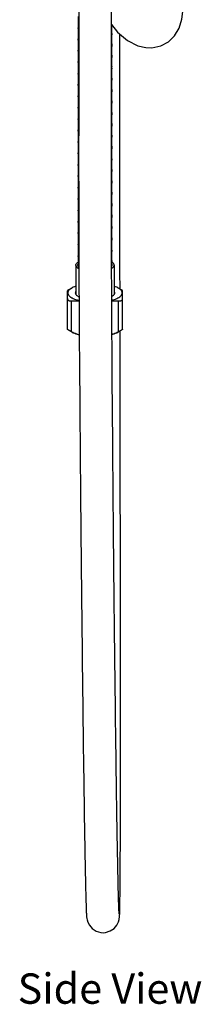
# Model space of a CAD drawing. Units: millimetres. Extents: x 0 to 347, y 0 to 440.
# Drawn here: x 73 to 88, y 162 to 243 of the extents above; entities that cross this region are included whole.
import ezdxf

# ---------------------------------------------------------------- set-up
doc = ezdxf.new("R2010")
doc.units = ezdxf.units.MM
doc.header["$LTSCALE"] = 28.681481
doc.layers.get('0').update_dxf_attribs({"linetype": 'CONTINUOUS'})
doc.layers.add('02___PRT_ALL_AXES', color=7, linetype='CONTINUOUS')
doc.styles.get("Standard").update_dxf_attribs({"font": 'txt', "width": 0.8})

msp = doc.modelspace()

# ---------------------------------------------------------------- linework, layer by layer
at = {"color": 7, "linetype": 'Continuous'}
for p, q in [((77.9764, 244.3726), (77.9768, 236.6186)), ((80.6764, 242.7454), (80.6764, 243.6851)), ((77.9266, 243.1964), (77.9266, 242.2755)), ((80.6764, 240.8427), (80.6764, 242.7454)), ((77.9266, 242.2568), (77.9266, 241.3359)), ((80.7266, 241.8057), (80.7266, 242.483)), ((77.9266, 241.3171), (77.9266, 240.3962)), ((80.7266, 240.866), (80.7266, 241.7869)), ((77.9266, 240.3774), (77.9266, 239.4565)), ((80.6766, 238.8847), (80.6764, 240.8427)), ((80.7266, 239.9263), (80.7266, 240.8472)), ((77.9266, 239.4377), (77.9266, 238.5168)), ((80.7266, 238.9866), (80.7266, 239.9075)), ((80.6768, 237.1914), (80.6766, 238.8847)), ((80.7266, 238.0469), (80.7266, 238.9678)), ((77.9266, 238.498), (77.9266, 237.5771)), ((80.7266, 237.1072), (80.7266, 238.0281)), ((77.9266, 237.5583), (77.9266, 236.6374)), ((80.6768, 235.7129), (80.6768, 237.1914)), ((80.7266, 236.1675), (80.7266, 237.0884)), ((77.9266, 236.6186), (77.9266, 235.6977)), ((77.9768, 236.6186), (77.9767, 235.3181)), ((80.7266, 235.2279), (80.7266, 236.1488)), ((77.9266, 235.6789), (77.9266, 234.758)), ((77.9767, 235.3181), (77.9759, 233.7995)), ((80.6762, 234.2694), (80.6768, 235.7129)), ((77.9266, 234.7392), (77.9266, 233.8183)), ((80.7266, 234.2882), (80.7266, 235.2091)), ((77.9266, 233.7995), (77.9266, 232.8786)), ((77.9759, 233.7995), (77.9753, 232.8598)), ((80.6756, 233.3297), (80.6762, 234.2694)), ((80.7266, 233.3485), (80.7266, 234.2694)), ((80.6751, 232.39), (80.6756, 233.3297)), ((80.7266, 232.4088), (80.7266, 233.3297)), ((77.9266, 232.8598), (77.9266, 231.9389)), ((77.9753, 232.8598), (77.9747, 231.5921)), ((80.7266, 231.4691), (80.7266, 232.39)), ((77.9266, 231.9201), (77.9266, 230.9992)), ((77.9747, 231.5921), (77.9747, 230.3224)), ((80.7266, 230.5294), (80.7266, 231.4503)), ((77.9266, 230.9804), (77.9266, 230.0595)), ((80.6756, 229.0254), (80.6747, 230.5106)), ((80.7266, 229.5897), (80.7266, 230.5106)), ((77.9266, 230.0408), (77.9266, 229.1199)), ((77.9747, 230.3224), (77.9757, 228.9818)), ((77.9266, 229.1011), (77.9266, 228.1802)), ((77.9757, 228.9818), (77.9781, 227.537)), ((80.6781, 227.504), (80.6756, 229.0254)), ((80.7266, 228.65), (80.7266, 229.5709)), ((77.9266, 228.1614), (77.9266, 227.2405)), ((80.7266, 227.7103), (80.7266, 228.6312)), ((77.9266, 227.2217), (77.9266, 226.3008)), ((77.9781, 227.537), (77.9822, 225.984)), ((80.6826, 225.8633), (80.6781, 227.504)), ((80.7266, 226.7706), (80.7266, 227.6915)), ((80.7266, 225.8309), (80.7266, 226.7518)), ((77.9266, 226.282), (77.9266, 225.3611)), ((77.9822, 225.984), (77.9877, 224.4028)), ((80.6887, 224.1478), (80.6826, 225.8633)), ((80.7266, 224.8912), (80.7266, 225.8121)), ((77.9266, 225.3423), (77.9266, 224.4214)), ((80.7266, 223.9515), (80.7266, 224.8724)), ((77.9266, 224.4026), (77.9266, 223.4817)), ((77.9877, 224.4028), (77.9949, 222.7031)), ((80.6963, 222.3979), (80.6887, 224.1478)), ((77.9266, 223.4629), (77.9266, 222.6316)), ((80.7266, 223.0119), (80.7266, 223.9327)), ((77.7466, 222.7111), (77.7466, 220.2884)), ((80.705, 220.6531), (80.6963, 222.3979)), ((80.7266, 222.6316), (80.7266, 222.9931)), ((80.9066, 222.7111), (80.9066, 220.2884)), ((80.7145, 218.95), (80.705, 220.6531)), ((81.6066, 217.4237), (81.6066, 219.954)), ((81.3969, 216.4414), (81.3957, 217.2851)), ((81.4311, 187.8533), (81.4305, 189.148)), ((81.4315, 186.5786), (81.4311, 187.8533)), ((81.4317, 185.3231), (81.4315, 186.5786))]:
    msp.add_line(p, q, dxfattribs=at)
for points in [[(83.5123, 240.6357), (84.0283, 240.6177), (84.7625, 240.7703), (85.4027, 241.1207), (85.8937, 241.6132), (86.2651, 242.249), (86.5033, 242.9906), (86.6171, 243.8359), (86.6163, 244.822), (86.5142, 245.9556), (86.3857, 246.8251)], [(80.6764, 242.5465), (81.178, 241.9118), (81.998, 241.2277), (82.8608, 240.7933), (83.5126, 240.6356)], [(81.3814, 227.7228), (81.3791, 229.7593), (81.378, 230.798), (81.3769, 231.8503), (81.3759, 232.916), (81.3749, 233.9954), (81.374, 235.0894), (81.3732, 236.1985), (81.3724, 237.3238), (81.3717, 238.4659), (81.3711, 239.6259), (81.3706, 240.8042), (81.3702, 241.7515)], [(80.6747, 230.5106), (80.6748, 231.7633), (80.6751, 232.39)], [(81.3877, 222.8396), (81.3852, 224.759), (81.3839, 225.7354), (81.3827, 226.7233), (81.3814, 227.7228)], [(77.9949, 222.7031), (78.0029, 221.0435), (78.0118, 219.4139), (78.0211, 217.8386), (78.0307, 216.32), (78.0405, 214.858), (78.0504, 213.4513), (78.0603, 212.0978), (78.0702, 210.795), (78.0801, 209.54), (78.0899, 208.3289), (78.0997, 207.1579), (78.1093, 206.025), (78.1189, 204.9284), (78.1284, 203.8659), (78.1378, 202.8356), (78.1471, 201.8352), (78.1562, 200.863), (78.1653, 199.9169), (78.1743, 198.9951), (78.1833, 198.0964), (78.1921, 197.2198), (78.2008, 196.3645), (78.2095, 195.5297), (78.2181, 194.7144), (78.2266, 193.9179), (78.235, 193.1392), (78.2433, 192.3778), (78.2516, 191.6327), (78.2598, 190.9034), (78.2679, 190.189), (78.276, 189.489), (78.284, 188.8028), (78.292, 188.1302), (78.2999, 187.4712), (78.3077, 186.8255), (78.3154, 186.1931), (78.3231, 185.5737), (78.3308, 184.9672), (78.3383, 184.3736), (78.3458, 183.7928), (78.3532, 183.2245), (78.3606, 182.6689), (78.3679, 182.1257), (78.3751, 181.5949), (78.3822, 181.0766), (78.3893, 180.5705), (78.3963, 180.0767), (78.4032, 179.5952), (78.41, 179.126), (78.4167, 178.669), (78.4234, 178.2243), (78.43, 177.7919), (78.4364, 177.3718), (78.4428, 176.9641), (78.4491, 176.5687), (78.4553, 176.1854), (78.4615, 175.8141), (78.4675, 175.4544), (78.4734, 175.1062), (78.4793, 174.7693), (78.485, 174.4435), (78.4907, 174.1287), (78.4963, 173.8248), (78.5018, 173.5316), (78.5072, 173.2491), (78.5125, 172.9773), (78.5177, 172.7162), (78.5228, 172.466), (78.5278, 172.2266), (78.5328, 171.9979), (78.5376, 171.7795), (78.5423, 171.571), (78.5469, 171.3718), (78.5515, 171.1817), (78.556, 171.0002), (78.5604, 170.827), (78.5647, 170.6618), (78.569, 170.5046), (78.5733, 170.3554), (78.5774, 170.2142), (78.5816, 170.081), (78.5856, 169.9556), (78.5896, 169.8381), (78.5935, 169.7284), (78.5974, 169.6262), (78.6012, 169.5313), (78.605, 169.4434), (78.6087, 169.362), (78.6125, 169.2869), (78.6163, 169.2175), (78.6202, 169.1534), (78.6243, 169.0941), (78.6287, 169.0384), (78.6337, 168.984), (78.6402, 168.9265), (78.6503, 168.8566), (78.6715, 168.7508), (78.7285, 168.5664), (78.8639, 168.3022), (79.0972, 168.0328), (79.4247, 167.821), (79.8189, 167.7066), (80.0083, 167.6952)], [(81.3907, 220.7352), (81.3904, 220.9629), (81.389, 221.896), (81.3877, 222.8396)], [(81.3203, 169.2484), (81.3185, 169.2688), (81.3163, 169.2984), (81.3138, 169.3378), (81.3109, 169.3863), (81.3079, 169.4438), (81.3046, 169.5107), (81.3012, 169.5874), (81.2975, 169.6738), (81.2938, 169.77), (81.2899, 169.8758), (81.2859, 169.9909), (81.2818, 170.1155), (81.2776, 170.2493), (81.2733, 170.3925), (81.2689, 170.545), (81.2645, 170.7066), (81.26, 170.8774), (81.2554, 171.0573), (81.2507, 171.2466), (81.2459, 171.4456), (81.2411, 171.6547), (81.2361, 171.8745), (81.2311, 172.1053), (81.2259, 172.3479), (81.2206, 172.6025), (81.2152, 172.8693), (81.2096, 173.1481), (81.204, 173.4389), (81.1983, 173.7417), (81.1924, 174.0565), (81.1865, 174.3833), (81.1805, 174.7223), (81.1744, 175.0736), (81.1681, 175.4375), (81.1618, 175.8142), (81.1554, 176.2038), (81.1489, 176.6067), (81.1422, 177.0231), (81.1355, 177.4532), (81.1287, 177.897), (81.1217, 178.3546), (81.1147, 178.8258), (81.1076, 179.3107), (81.1004, 179.8093), (81.093, 180.3215), (81.0857, 180.8473), (81.0782, 181.3868), (81.0706, 181.94), (81.063, 182.5071), (81.0553, 183.088), (81.0475, 183.6828), (81.0396, 184.2917), (81.0316, 184.9147), (81.0236, 185.552), (81.0155, 186.2036), (81.0073, 186.8698), (80.9991, 187.5506), (80.9908, 188.2463), (80.9824, 188.9571), (80.9739, 189.683), (80.9654, 190.4244), (80.9568, 191.182), (80.9482, 191.9565), (80.9394, 192.7487), (80.9306, 193.5596), (80.9217, 194.3899), (80.9127, 195.2406), (80.9036, 196.1128), (80.8944, 197.0073), (80.8851, 197.9252), (80.8757, 198.8675), (80.8663, 199.8353), (80.8567, 200.8298), (80.847, 201.8533), (80.8372, 202.908), (80.8273, 203.9961), (80.8173, 205.1202), (80.8072, 206.2826), (80.797, 207.4856), (80.7867, 208.7317), (80.7763, 210.0234), (80.7659, 211.3656), (80.7555, 212.7623), (80.745, 214.2169), (80.7346, 215.7319), (80.7244, 217.3094), (80.7145, 218.95)], [(81.4033, 212.1339), (81.3995, 214.6941), (81.3982, 215.5636), (81.3969, 216.4414)], [(81.4149, 204.0767), (81.4138, 204.8519), (81.4127, 205.6336), (81.4116, 206.4218), (81.4105, 207.2167), (81.4093, 208.0185), (81.4082, 208.8271), (81.407, 209.6429), (81.4058, 210.4658), (81.4045, 211.2961), (81.4033, 212.1339)], [(81.4217, 198.8247), (81.4208, 199.557), (81.4199, 200.295), (81.419, 201.039), (81.418, 201.789), (81.417, 202.5452), (81.4149, 204.0767)], [(81.425, 195.9513), (81.4242, 196.6615), (81.4234, 197.377), (81.4217, 198.8247)], [(81.4277, 193.1645), (81.427, 193.8532), (81.4264, 194.5472), (81.425, 195.9513)], [(81.4293, 191.131), (81.4288, 191.8033), (81.4277, 193.1645)], [(81.4305, 189.148), (81.4302, 189.8033), (81.4293, 191.131)], [(81.3732, 169.5669), (81.3766, 169.7089), (81.3799, 169.871), (81.3832, 170.0546), (81.3864, 170.2613), (81.3896, 170.4925), (81.3928, 170.7495), (81.3958, 171.0323), (81.3988, 171.341), (81.4016, 171.675), (81.4044, 172.0335), (81.4069, 172.4152), (81.4094, 172.8183), (81.4117, 173.2406), (81.4138, 173.68), (81.4158, 174.1353), (81.4177, 174.6056), (81.4194, 175.0899), (81.421, 175.5872), (81.4224, 176.0966), (81.4237, 176.6171), (81.4249, 177.1479), (81.426, 177.6881), (81.427, 178.237), (81.4278, 178.7937), (81.4286, 179.3577), (81.4293, 179.9282), (81.4298, 180.5048), (81.4303, 181.0873), (81.4307, 181.6759), (81.4311, 182.2705), (81.4313, 182.8707), (81.4315, 183.4762), (81.4316, 184.0869), (81.4317, 185.3231)], [(80.0083, 167.6952), (80.2053, 167.7128), (80.5876, 167.8357), (80.9046, 168.051), (81.13, 168.3209), (81.2594, 168.5833), (81.3147, 168.7718), (81.3348, 168.8822), (81.3443, 168.9581), (81.3503, 169.0232), (81.3549, 169.0888), (81.359, 169.1607), (81.3627, 169.2422), (81.3663, 169.3356), (81.3698, 169.4431), (81.3732, 169.5669)]]:
    msp.add_lwpolyline(points, dxfattribs=at)
for centre, radius, start, end in [((77.9969, 242.2676), 0.0695, 173.56397, 176.417543), ((78.1292, 242.3002), 0.2015, 219.035445, 220.094311), ((80.4687, 241.8008), 0.2576, 359.717933, 1.088535), ((78.0574, 241.3551), 0.1256, 188.39343, 192.643354), ((78.0773, 241.2997), 0.1433, 169.409484, 173.416253), ((78.1023, 241.2978), 0.1673, 141.205245, 145.369036), ((78.1292, 241.3793), 0.2014, 219.035443, 220.099434), ((80.4754, 241.8008), 0.2509, 357.457792, 359.72157), ((77.9869, 240.3799), 0.0602, 177.8702, 182.410152), ((78.0606, 240.3806), 0.1265, 173.375342, 179.383212), ((80.3145, 240.8863), 0.4159, 332.522027, 338.901057), ((80.3756, 240.864), 0.3477, 359.557267, 0.328768), ((80.4365, 240.8553), 0.2895, 353.695188, 358.403905), ((80.4702, 240.8551), 0.2557, 1.381409, 6.097773), ((80.4549, 240.8547), 0.271, 358.425034, 1.39611), ((77.9907, 239.4592), 0.064, 182.43037, 187.817266), ((78.0795, 239.4488), 0.1437, 179.165051, 184.156194), ((78.0803, 239.4409), 0.1422, 210.391048, 218.444405), ((80.4158, 239.8978), 0.3096, 3.627411, 5.028702), ((80.4242, 239.8983), 0.301, 1.746537, 3.62957), ((80.4351, 239.9346), 0.2908, 354.974081, 356.571991), ((80.4437, 239.9341), 0.2822, 356.57084, 358.431952), ((80.3713, 238.9777), 0.3538, 331.845424, 351.949402), ((80.3923, 238.9745), 0.3326, 351.984743, 356.959837), ((80.4571, 238.9771), 0.2682, 351.459837, 359.432501), ((80.4056, 238.9737), 0.3192, 356.979256, 358.956508), ((80.4122, 238.9735), 0.3127, 358.95909, 0.169784), ((80.4348, 238.9777), 0.2905, 359.361837, 1.749315), ((78.0365, 238.4805), 0.1067, 166.329285, 170.949119), ((78.0908, 238.5287), 0.155, 184.13857, 188.082038), ((78.0299, 238.4991), 0.104, 214.156381, 216.902795), ((78.0803, 238.5201), 0.1422, 210.391182, 218.478056), ((80.3692, 238.0578), 0.3562, 331.88501, 336.170591), ((80.4053, 238.0528), 0.3196, 356.809723, 358.955769), ((80.4675, 238.03), 0.2591, 352.778546, 359.589179), ((80.4804, 238.0296), 0.2462, 1.290884, 3.505413), ((80.4829, 238.0296), 0.2437, 359.646808, 1.283135), ((78.0232, 237.5617), 0.0932, 170.955204, 175.638804), ((80.3668, 237.0801), 0.3569, 25.34909, 28.183349), ((80.3887, 237.0807), 0.3352, 1.313553, 3.253154), ((80.4704, 237.109), 0.2562, 355.849292, 357.895262), ((80.4775, 237.1088), 0.2491, 357.896997, 359.64573), ((78.0203, 236.6515), 0.0918, 188.574841, 193.555861), ((78.0956, 236.6132), 0.1589, 174.132961, 178.164765), ((78.0649, 236.6241), 0.1262, 140.966415, 153.023482), ((80.4056, 236.1583), 0.3192, 355.124422, 358.299832), ((80.3953, 236.16), 0.3287, 359.892733, 1.311947), ((80.4181, 236.1579), 0.3066, 358.307969, 0.274717), ((77.9999, 235.6716), 0.0727, 168.855137, 174.282901), ((78.0905, 235.6924), 0.1537, 178.156023, 182.617354), ((80.3392, 236.1706), 0.3869, 331.079176, 345.063228), ((77.994, 234.7513), 0.0668, 174.320214, 177.527135), ((78.1228, 234.7764), 0.193, 218.047813, 219.715628), ((80.401, 235.2377), 0.3238, 355.151175, 356.411414), ((80.4088, 235.2372), 0.316, 356.408829, 358.308265), ((80.4728, 235.2035), 0.2535, 355.937467, 1.244117), ((80.4586, 235.2034), 0.2677, 1.214586, 3.046377), ((78.0622, 233.8375), 0.1299, 188.070392, 192.25079), ((78.0732, 233.7813), 0.1397, 168.878475, 172.925416), ((78.1081, 233.7755), 0.1743, 141.140999, 144.362623), ((78.1228, 233.8556), 0.193, 218.047886, 219.565286), ((80.3999, 234.2726), 0.3231, 20.35455, 27.554078), ((80.3744, 234.2683), 0.3489, 0.180474, 0.695128), ((80.479, 234.2823), 0.2472, 355.907641, 357.724638), ((80.4695, 234.2827), 0.2568, 357.736044, 1.225227), ((80.3116, 233.3711), 0.4195, 332.348533, 338.123553), ((80.3747, 233.3474), 0.3485, 359.485443, 0.180515), ((80.4405, 233.3372), 0.2855, 353.54885, 358.484832), ((80.473, 233.337), 0.253, 1.622898, 5.512264), ((80.4594, 233.3366), 0.2667, 358.508149, 1.627816), ((77.9885, 232.8636), 0.0617, 179.323639, 183.468555), ((80.4113, 232.3801), 0.3139, 3.633532, 4.99165), ((80.4196, 232.3806), 0.3055, 1.748298, 3.635856), ((80.4396, 232.4165), 0.2864, 355.014943, 356.662936), ((80.4482, 232.416), 0.2778, 356.66209, 358.516158), ((77.993, 231.943), 0.0662, 183.491316, 188.935581), ((78.0832, 231.9297), 0.147, 178.686739, 183.499658), ((78.0754, 231.9204), 0.1369, 209.381242, 217.691761), ((80.3726, 231.4571), 0.3511, 351.664758, 356.976802), ((80.3819, 231.4566), 0.3418, 356.989753, 358.957813), ((80.3868, 231.4565), 0.3368, 358.959553, 0.15714), ((80.4299, 231.46), 0.2953, 359.491209, 1.750253), ((78.0316, 230.9638), 0.1023, 166.261819, 170.984501), ((78.0929, 231.0094), 0.1567, 183.48544, 187.441508), ((78.0288, 230.982), 0.1032, 212.888058, 216.864545), ((78.0754, 230.9995), 0.1369, 209.380983, 217.631642), ((80.3819, 230.5357), 0.3418, 356.987824, 358.957808), ((80.4704, 230.5115), 0.2562, 352.721426, 359.788951), ((80.4778, 230.5111), 0.2488, 1.541527, 3.708576), ((80.4839, 230.5112), 0.2427, 359.851235, 1.539202), ((78.0181, 230.045), 0.0886, 170.977597, 176.406951), ((80.3705, 229.5641), 0.353, 24.77414, 28.43961), ((80.3764, 230.5339), 0.3469, 331.596211, 336.042902), ((78.0249, 229.1351), 0.0961, 188.820899, 193.694277), ((78.0949, 229.0936), 0.1583, 173.479687, 177.471378), ((78.069, 229.1044), 0.1303, 141.830396, 152.03667), ((80.3857, 229.5637), 0.3382, 1.207273, 3.158326), ((80.4737, 229.5906), 0.2529, 356.023454, 358.120485), ((80.4804, 229.5904), 0.2462, 358.122519, 359.848191), ((78.0035, 228.1545), 0.0765, 169.95107, 174.916813), ((78.0134, 228.1528), 0.0866, 164.91603, 169.941277), ((78.0878, 228.173), 0.1512, 177.460823, 182.054052), ((80.335, 228.6555), 0.3916, 330.850794, 344.220116), ((80.4095, 228.6408), 0.3154, 354.907466, 358.264325), ((80.3916, 228.643), 0.3323, 359.880356, 1.205556), ((80.4229, 228.6404), 0.302, 358.273773, 0.358518), ((77.9971, 227.2342), 0.0701, 174.946292, 178.212309), ((80.4052, 227.7202), 0.3198, 355.083284, 356.382954), ((80.4132, 227.7198), 0.3117, 356.380453, 358.274699), ((80.4705, 227.6854), 0.2557, 355.354235, 1.377306), ((80.4544, 227.6852), 0.2718, 1.337445, 3.179534), ((78.1165, 227.2531), 0.1849, 217.053116, 220.280669), ((80.4051, 226.7567), 0.3178, 19.75588, 26.536579), ((80.4068, 226.7465), 0.316, 333.703073, 340.489465), ((80.3746, 226.7516), 0.3487, 358.539101, 359.056896), ((80.3742, 226.7516), 0.349, 0.031038, 0.619864), ((80.3743, 226.7516), 0.3489, 359.05693, 0.031081), ((80.4767, 226.7641), 0.2495, 355.318591, 358.006357), ((80.4655, 226.7645), 0.2607, 358.012311, 1.347008), ((78.0669, 226.3197), 0.1341, 187.692927, 191.811983), ((78.0688, 226.2632), 0.1358, 168.382389, 172.478496), ((78.114, 226.2529), 0.1817, 139.143542, 143.360901), ((78.1165, 226.3322), 0.1848, 217.052948, 221.080145), ((80.4084, 225.825), 0.3144, 334.438996, 340.500704), ((80.3199, 225.851), 0.4108, 335.770374, 337.386577), ((80.3743, 225.8307), 0.349, 359.411271, 0.03105), ((80.4445, 225.8191), 0.2817, 353.412905, 358.581613), ((80.4756, 225.8189), 0.2505, 1.881519, 4.925237), ((80.4637, 225.8185), 0.2624, 358.607205, 1.878376), ((77.9905, 225.3473), 0.0636, 180.701007, 184.446651), ((80.4069, 224.8625), 0.3181, 3.624739, 4.941246), ((80.415, 224.863), 0.3099, 1.734931, 3.627195), ((80.4441, 224.8983), 0.282, 355.071905, 356.770952), ((80.4526, 224.8979), 0.2735, 356.770429, 358.616314), ((77.9956, 224.4268), 0.0687, 184.475668, 189.936958), ((80.425, 223.9424), 0.3, 359.601161, 1.736141), ((78.0268, 223.4472), 0.0979, 166.275056, 171.103868), ((78.0902, 223.4889), 0.154, 182.529552, 186.608771), ((78.0277, 223.465), 0.1023, 211.582949, 216.805297), ((78.1725, 223.37), 0.2643, 133.755883, 135.040298), ((80.3725, 223.9405), 0.3513, 350.78013, 356.708506), ((80.3842, 223.9397), 0.3396, 356.727508, 358.838894), ((80.3901, 223.9396), 0.3337, 358.841153, 0.128314), ((78.2417, 222.9576), 0.5881, 229.002095, 233.030386), ((78.2785, 223.0056), 0.6487, 232.984485, 233.94957), ((78.3161, 223.058), 0.7131, 233.981174, 236.771624), ((78.2241, 222.7983), 0.3432, 220.379985, 221.603374), ((78.2459, 222.8177), 0.3723, 221.614885, 223.577441), ((78.2753, 222.8459), 0.413, 223.590342, 227.095102), ((80.364, 223.0208), 0.3599, 337.201187, 351.263604), ((80.2657, 223.1672), 0.8436, 300.682004, 303.223499), ((80.3733, 223.0195), 0.3505, 351.247642, 356.865446), ((80.3845, 223.0188), 0.3393, 356.883162, 358.839412), ((80.4605, 222.9944), 0.2662, 352.739508, 353.758742), ((80.475, 222.993), 0.2516, 353.712072, 0.015586), ((80.4749, 222.9926), 0.2517, 1.782669, 3.900523), ((80.4815, 222.9928), 0.2451, 0.06515, 1.780519), ((80.2525, 220.9582), 0.9519, 298.677574, 301.637843), ((80.308, 220.8676), 0.8457, 301.659415, 303.843925)]:
    msp.add_arc(centre, radius, start, end, dxfattribs=at)
for points, start_tangent, end_tangent in [([(77.9618, 242.2022), (77.9275, 242.2639), (77.9275, 242.272)], (-0.7179885, 0.6960549), (0.0622588, 0.99806)), ([(77.9727, 242.1734), (77.9331, 242.2577)], (-0.6298043, 0.7767538), (-0.1451755, 0.9894059)), ([(77.9372, 241.2767), (77.9349, 241.3161)], (-0.2579911, 0.9661473), (0.1140741, 0.9934722)), ([(77.9727, 241.2525), (77.9348, 241.3276)], (-0.6298043, 0.7767538), (-0.2181316, 0.9759194)), ([(77.9364, 241.326), (77.9646, 241.3929)], (0.1832468, 0.9830669), (0.568303, 0.8228193)), ([(77.9628, 241.2342), (77.9372, 241.2767)], (-0.7036721, 0.7105249), (-0.2579911, 0.9661473)), ([(80.7073, 241.6828), (80.6882, 241.6375)], (-0.3135733, -0.949564), (-0.4580161, -0.8889439)), ([(80.7261, 241.7896), (80.7259, 241.7856), (80.6981, 241.6806)], (-0.0444588, -0.9990112), (-0.4173684, -0.9087374)), ([(80.7233, 241.7869), (80.7073, 241.6828)], (0.0057353, -0.9999836), (-0.3135733, -0.949564)), ([(77.9267, 240.3821), (77.9651, 240.4514)], (0.0374022, 0.9993003), (0.7139483, 0.7001984)), ([(77.9283, 240.3659), (77.9268, 240.3774)], (-0.2134738, 0.9769488), (-0.0417897, 0.9991264)), ([(77.9384, 240.3403), (77.9283, 240.3659)], (-0.4883588, 0.8726429), (-0.2134738, 0.9769488)), ([(77.9372, 240.3558), (77.9341, 240.382)], (-0.2579911, 0.9661473), (0.0093782, 0.999956)), ([(77.9628, 240.3132), (77.9372, 240.3558)], (-0.7038724, 0.7103265), (-0.2579911, 0.9661473)), ([(77.9679, 240.3023), (77.9384, 240.3403)], (-0.7013331, 0.7128337), (-0.4883588, 0.8726429)), ([(80.7073, 240.7619), (80.6882, 240.7166)], (-0.3135733, -0.949564), (-0.4579546, -0.8889756)), ([(80.694, 240.9821), (80.7244, 240.8823)], (0.44396, -0.8960466), (0.1066815, -0.9942932)), ([(80.7242, 240.8235), (80.7025, 240.7366)], (-0.1092529, -0.994014), (-0.3592021, -0.9332598)), ([(80.7233, 240.8613), (80.7073, 240.7619)], (-0.00773, -0.9999701), (-0.3135733, -0.949564)), ([(77.968, 239.3813), (77.9273, 239.4505)], (-0.7015934, 0.7125775), (-0.1353731, 0.9907947)), ([(77.9359, 239.4509), (77.9415, 239.4854)], (0.0152908, 0.9998831), (0.3195638, 0.9475648)), ([(77.9576, 239.369), (77.9362, 239.4384)], (-0.5057976, 0.8626522), (-0.071819, 0.9974177)), ([(77.9415, 239.4854), (77.9632, 239.5215)], (0.3195638, 0.9475648), (0.6752689, 0.7375716)), ([(80.6787, 240.0701), (80.7241, 239.9249)], (0.4783862, -0.8781495), (0.0876064, -0.9961552)), ([(80.7248, 239.9091), (80.6835, 239.7736)], (-0.0875405, -0.996161), (-0.4604601, -0.8876804)), ([(80.7223, 239.8582), (80.6936, 239.7706)], (-0.149862, -0.9887069), (-0.4472792, -0.8943944)), ([(80.7252, 239.9075), (80.7223, 239.8582)], (0.0303906, -0.9995381), (-0.149862, -0.9887069)), ([(80.6889, 239.113), (80.7122, 239.0578)], (0.4650598, -0.8852793), (0.3059747, -0.9520396)), ([(80.7223, 238.9373), (80.6937, 238.8498)], (-0.149862, -0.9887069), (-0.4470052, -0.8945314)), ([(77.9307, 238.4729), (77.9311, 238.4973)], (-0.1457318, 0.9893241), (0.1563545, 0.987701)), ([(77.9438, 238.4406), (77.9307, 238.4729)], (-0.5611692, 0.8277011), (-0.1457318, 0.9893241)), ([(77.9576, 238.4481), (77.9374, 238.5069)], (-0.5057976, 0.8626522), (-0.140277, 0.9901123)), ([(77.9638, 238.4181), (77.9467, 238.4366)], (-0.7385145, 0.6742376), (-0.600186, 0.7998605)), ([(80.7246, 237.9974), (80.692, 237.8923)], (-0.1246391, -0.9922021), (-0.4372705, -0.89933)), ([(80.6949, 238.1588), (80.7261, 238.0446)], (0.4291, -0.903257), (0.0610484, -0.9981348)), ([(80.7244, 238.035), (80.695, 237.9139)], (-0.0555687, -0.9984549), (-0.4037491, -0.9148697)), ([(77.9286, 237.569), (77.929, 237.5774), (77.9644, 237.6367)], (-0.0167169, 0.9998603), (0.7402058, 0.6723804)), ([(77.9295, 237.5587), (77.9286, 237.569)], (-0.1480717, 0.9889766), (-0.0167169, 0.9998603)), ([(77.9735, 237.4777), (77.9295, 237.5587)], (-0.6666963, 0.7453295), (-0.1480717, 0.9889766)), ([(77.9639, 237.4971), (77.9307, 237.552), (77.9302, 237.5688)], (-0.7390933, 0.6736031), (0.0751671, 0.997171)), ([(80.6893, 237.2329), (80.7234, 237.0997)], (0.4280152, -0.9037716), (0.0566866, -0.998392)), ([(80.7157, 237.01), (80.6917, 236.9459)], (-0.2376384, -0.9713537), (-0.4517139, -0.8921629)), ([(80.7259, 237.0905), (80.6921, 236.9716)], (-0.0722869, -0.9973839), (-0.4367495, -0.8995832)), ([(80.7239, 237.0884), (80.7157, 237.01)], (0.0228606, -0.9997387), (-0.2376384, -0.9713537)), ([(77.9736, 236.5566), (77.931, 236.63)], (-0.6671148, 0.744955), (-0.2334002, 0.9723808)), ([(77.9455, 236.5649), (77.9368, 236.6183)], (-0.3719023, 0.9282719), (0.0318928, 0.9994913)), ([(77.9376, 236.6294), (77.9524, 236.6814)], (0.1021239, 0.9947717), (0.4530384, 0.891491)), ([(77.9644, 236.5341), (77.9455, 236.5649)], (-0.6538893, 0.7565902), (-0.3719023, 0.9282719)), ([(80.6932, 236.2874), (80.72, 236.2096)], (0.4484528, -0.8938065), (0.1848423, -0.9827682)), ([(80.7236, 236.1312), (80.713, 236.0709)], (-0.0847704, -0.9964005), (-0.2565852, -0.9665216)), ([(80.724, 236.1593), (80.7157, 236.0891)], (-0.001908, -0.9999982), (-0.2376384, -0.9713537)), ([(80.72, 236.2096), (80.7247, 236.1593)], (0.1848423, -0.9827682), (0.004883, -0.9999881)), ([(77.9277, 235.6641), (77.9272, 235.6691), (77.9275, 235.6788)], (-0.1343047, 0.9909401), (0.0987074, 0.9951165)), ([(77.9528, 235.6156), (77.9277, 235.6641)], (-0.6624734, 0.7490854), (-0.1343047, 0.9909401)), ([(77.9285, 235.6856), (77.9704, 235.7558)], (0.1923826, 0.98132), (0.6885904, 0.7251505)), ([(77.9455, 235.644), (77.9369, 235.6854)], (-0.3719023, 0.9282719), (-0.0459968, 0.9989416)), ([(77.9643, 235.6133), (77.9455, 235.644)], (-0.6533027, 0.7570968), (-0.3719023, 0.9282719)), ([(77.9629, 235.6051), (77.9528, 235.6156)], (-0.7196897, 0.6942959), (-0.6624734, 0.7490854)), ([(80.6871, 235.3543), (80.7253, 235.2261)], (0.4496709, -0.8931943), (0.0839249, -0.9964721)), ([(80.7157, 236.0891), (80.6917, 236.025)], (-0.2376384, -0.9713537), (-0.4516508, -0.8921948)), ([(77.9625, 234.6846), (77.9272, 234.7482), (77.9272, 234.7542)], (-0.7178871, 0.6961595), (0.0428889, 0.9990798)), ([(77.9708, 234.6575), (77.9335, 234.7402)], (-0.6163257, 0.7874913), (-0.1396409, 0.9902022)), ([(80.7236, 235.2103), (80.6797, 235.0662), (80.6777, 235.0624)], (-0.0844921, -0.9964242), (-0.4843369, -0.8748816)), ([(80.7133, 235.1227), (80.6942, 235.0756)], (-0.3031447, -0.9529445), (-0.4401037, -0.8979469)), ([(80.7256, 235.1856), (80.7133, 235.1227)], (-0.071428, -0.9974458), (-0.3031447, -0.9529445)), ([(77.9363, 233.7609), (77.9346, 233.7985)], (-0.243905, 0.9697991), (0.1225291, 0.9924649)), ([(77.9708, 233.7366), (77.9352, 233.81)], (-0.6163257, 0.7874913), (-0.2114856, 0.9773811)), ([(77.9361, 233.8083), (77.9664, 233.8771)], (0.192299, 0.9813364), (0.582668, 0.8127103)), ([(77.9622, 233.7175), (77.9363, 233.7609)], (-0.7054134, 0.7087961), (-0.243905, 0.9697991)), ([(80.706, 234.1619), (80.6875, 234.1186)], (-0.3233869, -0.9462668), (-0.4601606, -0.8878357)), ([(80.7256, 234.2647), (80.6938, 234.1538)], (-0.071428, -0.9974458), (-0.4423007, -0.8968668)), ([(80.7028, 234.385), (80.7232, 234.2725)], (0.3468901, -0.9379058), (0.0121315, -0.9999264)), ([(80.7232, 234.2694), (80.706, 234.1619)], (0.0031493, -0.999995), (-0.3233869, -0.9462668)), ([(77.9268, 232.8643), (77.963, 232.9323)], (0.0121094, 0.9999267), (0.7099289, 0.7042733)), ([(77.9336, 232.8642), (77.9346, 232.8776)], (0.0123565, 0.9999237), (0.1225291, 0.9924649)), ([(80.706, 233.241), (80.687, 233.1968)], (-0.3233869, -0.9462668), (-0.4626825, -0.8865241)), ([(80.6933, 233.4657), (80.7248, 233.3614)], (0.4470997, -0.8944841), (0.0963641, -0.9953462)), ([(80.7242, 233.3052), (80.7008, 233.2148)], (-0.1117349, -0.993738), (-0.3719197, -0.9282649)), ([(80.7232, 233.3442), (80.706, 233.241)], (-0.008982, -0.9999597), (-0.3233869, -0.9462668)), ([(77.9285, 232.8489), (77.9269, 232.8598)], (-0.2190164, 0.9757212), (-0.0601801, 0.9981875)), ([(77.937, 232.8264), (77.9285, 232.8489)], (-0.4607021, 0.8875548), (-0.2190164, 0.9757212)), ([(77.9363, 232.84), (77.9336, 232.8642)], (-0.243905, 0.9697991), (0.0123565, 0.9999237)), ([(77.9616, 232.7972), (77.9363, 232.84)], (-0.7007301, 0.7134264), (-0.243905, 0.9697991)), ([(77.9671, 232.7859), (77.937, 232.8264)], (-0.6918388, 0.722052), (-0.4607021, 0.8875548)), ([(80.6753, 232.559), (80.724, 232.4074)], (0.4936003, -0.8696889), (0.0869663, -0.9962113)), ([(80.725, 232.3916), (80.6824, 232.2541)], (-0.0868259, -0.9962235), (-0.4667132, -0.8844087)), ([(80.7217, 232.3373), (80.6921, 232.2497)], (-0.1601244, -0.9870968), (-0.4557086, -0.890129)), ([(80.725, 232.3899), (80.7217, 232.3373)], (0.0304224, -0.9995371), (-0.1601244, -0.9870968)), ([(77.9666, 231.8656), (77.9276, 231.9327)], (-0.6896868, 0.7241078), (-0.154588, 0.987979)), ([(77.9362, 231.9331), (77.9426, 231.9696)], (0.0235126, 0.9997235), (0.3348264, 0.9422798)), ([(77.9561, 231.8532), (77.9365, 231.9207)], (-0.4904953, 0.8714438), (-0.060505, 0.9981679)), ([(77.9426, 231.9696), (77.962, 232.0024)], (0.3348264, 0.9422798), (0.6544588, 0.7560977)), ([(80.72, 231.4062), (80.6934, 231.3139), (80.6815, 231.2898)], (-0.1447398, -0.9894697), (-0.4752699, -0.87984)), ([(80.7217, 231.4164), (80.6918, 231.3283)], (-0.1601244, -0.9870968), (-0.4572082, -0.8893597)), ([(80.7251, 231.4574), (80.7217, 231.4164)], (-0.0090018, -0.9999595), (-0.1601244, -0.9870968)), ([(77.9302, 230.9571), (77.9306, 230.9798)], (-0.1340537, 0.9909741), (0.1557157, 0.9878019)), ([(77.9421, 230.926), (77.9302, 230.9571)], (-0.5423878, 0.8401283), (-0.1340537, 0.9909741)), ([(77.9561, 230.9323), (77.9375, 230.9891)], (-0.4904953, 0.8714438), (-0.1292599, 0.9916107)), ([(77.9618, 230.9029), (77.9462, 230.9202)], (-0.7279999, 0.6855773), (-0.5993479, 0.8004887)), ([(80.7246, 230.4791), (80.6904, 230.3713)], (-0.1255769, -0.9920839), (-0.4469767, -0.8945456)), ([(80.6916, 230.6477), (80.7261, 230.5271)], (0.4437333, -0.8961589), (0.0645868, -0.9979121)), ([(80.7232, 230.5177), (80.6934, 230.393)], (-0.0524999, -0.9986209), (-0.40574, -0.9139885)), ([(77.929, 230.0507), (77.9294, 230.0616), (77.9622, 230.1178)], (-0.0373873, 0.9993009), (0.7298589, 0.6835978)), ([(77.9299, 230.0413), (77.929, 230.0507)], (-0.1523295, 0.9883298), (-0.0373873, 0.9993009)), ([(77.962, 229.9818), (77.9302, 230.0362), (77.9297, 230.0506)], (-0.7294373, 0.6840477), (0.0615351, 0.9981049)), ([(77.9719, 229.9617), (77.9299, 230.0413)], (-0.6537806, 0.7566841), (-0.1523295, 0.9883298)), ([(80.691, 229.712), (80.7233, 229.5824)], (0.4188382, -0.9080609), (0.0550391, -0.9984842)), ([(77.9727, 229.0398), (77.9315, 229.1124)], (-0.6573821, 0.7535575), (-0.2357643, 0.9718103)), ([(77.9442, 229.0491), (77.9367, 229.1006)], (-0.3564285, 0.9343226), (0.0439187, 0.9990351)), ([(77.9376, 229.1116), (77.9539, 229.1656)], (0.1133915, 0.9935504), (0.4686014, 0.8834097)), ([(77.963, 229.0179), (77.9442, 229.0491)], (-0.6508177, 0.759234), (-0.3564285, 0.9343226)), ([(80.7147, 229.489), (80.6901, 229.4253)], (-0.2477255, -0.9688303), (-0.4590385, -0.8884164)), ([(80.726, 229.573), (80.6911, 229.452)], (-0.0692537, -0.9975991), (-0.4432224, -0.8964117)), ([(80.7238, 229.5708), (80.7147, 229.489)], (0.0210111, -0.9997792), (-0.2477255, -0.9688303)), ([(77.9275, 228.1471), (77.927, 228.1533), (77.9273, 228.1613)], (-0.1254347, 0.9921019), (0.087787, 0.9961393)), ([(77.9498, 228.1009), (77.9275, 228.1471)], (-0.6406092, 0.7678671), (-0.1254347, 0.9921019)), ([(77.9298, 228.1753), (77.9689, 228.239)], (0.259301, 0.9657966), (0.6926292, 0.7212938)), ([(77.9442, 228.1282), (77.9367, 228.1676)], (-0.3564285, 0.9343226), (-0.0362759, 0.9993418)), ([(77.9643, 228.0955), (77.9442, 228.1282)], (-0.6631805, 0.7484595), (-0.3564285, 0.9343226)), ([(77.9636, 228.0863), (77.9498, 228.1009)], (-0.7249598, 0.6887912), (-0.6406092, 0.7678671)), ([(80.7147, 228.5682), (80.6911, 228.5062)], (-0.2477255, -0.9688303), (-0.4536876, -0.8911608)), ([(80.6928, 228.7705), (80.7208, 228.6887)], (0.4514213, -0.8923109), (0.1746169, -0.9846364)), ([(80.7237, 228.6128), (80.7118, 228.549)], (-0.0885075, -0.9960755), (-0.2706329, -0.9626826)), ([(80.7238, 228.6423), (80.7147, 228.5682)], (-0.002117, -0.9999978), (-0.2477255, -0.9688303)), ([(80.7208, 228.6887), (80.7249, 228.6423)], (0.1746169, -0.9846364), (0.0063588, -0.9999798)), ([(77.966, 227.1632), (77.927, 227.2324), (77.927, 227.2364)], (-0.7353399, 0.6776985), (0.0308944, 0.9995227)), ([(77.969, 227.1417), (77.934, 227.2227)], (-0.6025714, 0.798065), (-0.1331623, 0.9910942)), ([(80.7237, 227.6928), (80.6783, 227.5462)], (-0.0856689, -0.9963237), (-0.4808977, -0.8767767)), ([(80.6875, 227.8361), (80.7252, 227.7086)], (0.4461915, -0.8949375), (0.0853342, -0.9963524)), ([(80.7111, 227.5983), (80.6958, 227.561)], (-0.3238577, -0.9461058), (-0.4326666, -0.901554)), ([(80.7253, 227.6647), (80.7111, 227.5983)], (-0.0817571, -0.9966523), (-0.3238577, -0.9461058)), ([(80.7253, 226.7438), (80.6982, 226.6452)], (-0.0817571, -0.9966523), (-0.4187956, -0.9080805)), ([(80.7042, 226.8641), (80.7232, 226.7554)], (0.3371909, -0.9414363), (0.0108185, -0.9999415)), ([(80.7231, 226.7427), (80.7047, 226.641)], (-0.0254953, -0.9996749), (-0.3331547, -0.9428722)), ([(77.9354, 226.2451), (77.9342, 226.281)], (-0.2300776, 0.9731723), (0.1302167, 0.9914856)), ([(77.9683, 226.1946), (77.9354, 226.2451)], (-0.7500833, 0.6613433), (-0.2300776, 0.9731723)), ([(77.969, 226.2208), (77.9356, 226.2923)], (-0.6025714, 0.798065), (-0.2040414, 0.9789623)), ([(77.9358, 226.2906), (77.9682, 226.3613)], (0.2007392, 0.9796447), (0.5967905, 0.8023971)), ([(80.7243, 225.7868), (80.6991, 225.693)], (-0.1140343, -0.9934768), (-0.3844504, -0.9231456)), ([(80.7001, 225.9336), (80.7252, 225.8404)], (0.4076901, -0.9131203), (0.0860394, -0.9962917)), ([(80.7232, 225.8272), (80.7047, 225.7201)], (-0.0102754, -0.9999472), (-0.3331547, -0.9428722)), ([(77.9269, 225.3465), (77.927, 225.3496), (77.9732, 225.4247)], (-0.0119419, 0.9999287), (0.7533817, 0.6575835)), ([(77.9287, 225.332), (77.9271, 225.3423)], (-0.2233153, 0.9747463), (-0.0772286, 0.9970134)), ([(77.9357, 225.3124), (77.9287, 225.332)], (-0.4320121, 0.9018678), (-0.2233153, 0.9747463)), ([(77.9354, 225.3243), (77.9331, 225.3465)], (-0.2300776, 0.9731723), (0.0139826, 0.9999022)), ([(77.9331, 225.3465), (77.9342, 225.3601)], (0.0139826, 0.9999022), (0.1302167, 0.9914856)), ([(77.9716, 225.2708), (77.9354, 225.3243)], (-0.7677961, 0.6406942), (-0.2300776, 0.9731723)), ([(77.9794, 225.2564), (77.9357, 225.3124)], (-0.7276544, 0.685944), (-0.4320121, 0.9018678)), ([(80.6906, 225.0121), (80.7238, 224.8899)], (0.4192918, -0.9078515), (0.0860938, -0.996287)), ([(80.7251, 224.8741), (80.6986, 224.7709)], (-0.0858314, -0.9963097), (-0.3876016, -0.921827)), ([(80.721, 224.8163), (80.7018, 224.7527)], (-0.1703786, -0.9853787), (-0.394381, -0.918947)), ([(80.7248, 224.8724), (80.721, 224.8163)], (0.0301908, -0.9995442), (-0.1703786, -0.9853787)), ([(77.9834, 224.3317), (77.9279, 224.4149)], (-0.7394041, 0.6732619), (-0.1717467, 0.9851412)), ([(77.9545, 224.3374), (77.9363, 224.403)], (-0.4923832, 0.8703785), (-0.043967, 0.999033)), ([(77.9778, 224.3077), (77.9545, 224.3374)], (-0.7216238, 0.6922854), (-0.4923832, 0.8703785)), ([(77.9296, 223.4413), (77.9301, 223.4624)], (-0.1226472, 0.9924503), (0.1536346, 0.9881277)), ([(77.9405, 223.4115), (77.9296, 223.4413)], (-0.5226516, 0.8525464), (-0.1226472, 0.9924503)), ([(77.9317, 223.4704), (77.9855, 223.5567)], (0.236293, 0.9716819), (0.7066156, 0.7075977)), ([(77.9545, 223.4165), (77.9372, 223.4712)], (-0.4923832, 0.8703785), (-0.1149574, 0.9933704)), ([(77.9818, 223.3695), (77.9458, 223.4037)], (-0.8061429, 0.5917209), (-0.5980951, 0.8014251)), ([(77.9814, 223.3835), (77.9545, 223.4165)], (-0.743788, 0.6684156), (-0.4923832, 0.8703785)), ([(80.7193, 223.8842), (80.6909, 223.7912)], (-0.1598989, -0.9871334), (-0.4204773, -0.9073031)), ([(80.721, 223.8954), (80.7046, 223.8383)], (-0.1703786, -0.9853787), (-0.3739446, -0.9274511)), ([(80.725, 223.9403), (80.721, 223.8954)], (-0.0070683, -0.999975), (-0.1703786, -0.9853787)), ([(77.7468, 222.7111), (77.751, 222.7515), (77.7862, 222.8314), (77.8558, 222.9086), (77.9253, 222.9608)], (0, 1), (0.8361585, 0.5484879)), ([(77.8558, 222.5137), (77.7862, 222.5909), (77.751, 222.6708), (77.7468, 222.7111)], (-0.7541734, 0.6566753), (0, 1)), ([(77.9066, 222.7111), (77.9241, 222.7871), (77.926, 222.791)], (0, 1), (0.4349247, 0.9004668)), ([(77.926, 222.6313), (77.9241, 222.6352), (77.9066, 222.7111)], (-0.4349247, 0.9004668), (0, 1)), ([(77.9953, 222.4201), (77.9583, 222.441), (77.9253, 222.4615)], (-0.8814989, 0.472186), (-0.8361585, 0.5484879)), ([(77.9627, 222.576), (77.926, 222.6313)], (-0.6477743, 0.7618323), (-0.4349247, 0.9004668)), ([(77.951, 222.5892), (77.9856, 222.6196)], (0.6509027, 0.7591611), (0.8173865, 0.5760896)), ([(80.6981, 222.5852), (80.7273, 222.6313)], (0.6189369, 0.7854407), (0.4349247, 0.9004668)), ([(80.7111, 223.0827), (80.726, 223.0097)], (0.3167956, -0.9484938), (0.0679297, -0.9976901)), ([(80.7246, 222.9607), (80.7121, 222.906)], (-0.1263551, -0.9919851), (-0.3092056, -0.9509952)), ([(80.7466, 222.7111), (80.7291, 222.7871), (80.7273, 222.791)], (0, 1), (-0.4349247, 0.9004668)), ([(80.7273, 222.6313), (80.7291, 222.6352), (80.7466, 222.7111)], (0.4349247, 0.9004668), (0, 1)), ([(80.9065, 222.7111), (80.9022, 222.7515), (80.867, 222.8314), (80.7974, 222.9086), (80.7279, 222.9608)], (0, 1), (-0.8361585, 0.5484879)), ([(80.7279, 222.4615), (80.7974, 222.5137), (80.867, 222.5909), (80.9022, 222.6708), (80.9065, 222.7111)], (0.8361585, 0.5484879), (0, 1)), ([(77.7431, 220.5507), (77.7167, 220.5055), (77.6966, 220.4183)], (-0.5820531, -0.8131508), (0, -1)), ([(77.6966, 220.4183), (77.7167, 220.3311), (77.7431, 220.2859)], (0, -1), (0.5820531, -0.8131508)), ([(77.7431, 220.2859), (77.7764, 220.246), (77.8743, 220.1652), (78.0081, 220.0905)], (0.5820531, -0.8131508), (0.9049028, -0.4256182)), ([(80.779, 220.1652), (80.8768, 220.246), (80.9101, 220.2859)], (0.8304032, 0.557163), (0.5820531, 0.8131508)), ([(80.9566, 220.4183), (80.9366, 220.5055), (80.9101, 220.5507)], (0, 1), (-0.5820531, 0.8131508)), ([(80.9101, 220.2859), (80.9366, 220.3311), (80.9566, 220.4183)], (0.5820531, 0.8131508), (0, 1))]:
    msp.add_spline(points, degree=3, dxfattribs=dict(at, start_tangent=start_tangent, end_tangent=end_tangent))
at = {"layer": '02___PRT_ALL_AXES', "color": 7, "linetype": 'Continuous'}
for p, q in [((77.1679, 220.6821), (77.4088, 220.8174)), ((81.4853, 220.6821), (81.2445, 220.8174)), ((77.0466, 217.4237), (77.0466, 220.5938)), ((81.6066, 217.4237), (81.6066, 220.5938)), ((77.3766, 217.2282), (77.3766, 219.7586)), ((81.2766, 217.2282), (81.2766, 219.7586)), ((77.4088, 217.2001), (77.1679, 217.3355)), ((81.2445, 217.2001), (81.4853, 217.3355))]:
    msp.add_line(p, q, dxfattribs=at)
for centre, start, end in [((79.3164, 221.2207), 244.087094, 244.615459), ((79.3369, 221.2207), 295.38454, 295.912906)]:
    msp.add_arc(centre, 4.4388, start, end, dxfattribs=at)
for points, start_tangent, end_tangent in [([(77.4088, 220.8175), (77.2845, 220.7373), (77.1726, 220.6346), (77.1045, 220.5276), (77.0816, 220.4183), (77.1045, 220.309), (77.1726, 220.202), (77.2845, 220.0993), (77.4009, 220.0236)], (-0.8719691, -0.489561), (0.8686918, -0.495353)), ([(77.7458, 220.9635), (77.63, 220.9211), (77.438, 220.8334), (77.4088, 220.8175)], (-0.9470031, -0.3212244), (-0.8719691, -0.489561)), ([(80.7102, 219.8136), (80.7968, 219.838), (81.0233, 219.9155), (81.2152, 220.0032), (81.3687, 220.0993), (81.4807, 220.202), (81.5488, 220.309), (81.5716, 220.4183), (81.5488, 220.5276), (81.4807, 220.6346), (81.3687, 220.7373), (81.2444, 220.8175)], (0.965974, 0.2586392), (-0.8719691, 0.489561)), ([(81.2444, 220.8175), (81.2152, 220.8334), (81.0233, 220.9211), (80.9075, 220.9635)], (-0.8719691, 0.489561), (-0.9470031, 0.3212244)), ([(77.1664, 220.6812), (77.135, 220.6631), (77.0868, 220.6326), (77.0569, 220.6091), (77.0466, 220.5938)], (-0.8715043, -0.4903878), (0, -1)), ([(77.0466, 219.954), (77.0569, 219.8901), (77.0868, 219.8377), (77.135, 219.7976), (77.2004, 219.7704), (77.2814, 219.7571), (77.3766, 219.7586)], (0, -1), (0.995895, 0.0905165)), ([(77.4009, 220.0236), (77.438, 220.0032), (77.63, 219.9155), (77.8565, 219.838), (78.0091, 219.7966)], (0.8686918, -0.495353), (0.97063, -0.2405772)), ([(81.2766, 219.7586), (81.3719, 219.7571), (81.4529, 219.7704), (81.5182, 219.7976), (81.5665, 219.8377), (81.5964, 219.8901), (81.6066, 219.954)], (0.995895, -0.0905165), (0, 1)), ([(81.6066, 220.5938), (81.5964, 220.6091), (81.5665, 220.6326), (81.5182, 220.6631), (81.4868, 220.6812)], (0, 1), (-0.8715043, 0.4903878)), ([(77.3766, 219.7586), (77.583, 219.7706), (77.7854, 219.7685), (77.9862, 219.7518), (78.0101, 219.7488)], (0.995895, 0.0905165), (0.9916774, -0.1287474)), ([(80.7099, 219.7566), (80.868, 219.7685), (81.0703, 219.7706), (81.2766, 219.7586)], (0.9945807, 0.1039674), (0.995895, -0.0905165)), ([(77.1664, 217.3364), (77.135, 217.3544), (77.0868, 217.3849), (77.0569, 217.4084), (77.0466, 217.4237)], (-0.8715043, 0.4903878), (0, 1)), ([(77.3766, 217.2282), (77.2814, 217.2754), (77.2004, 217.3176), (77.1664, 217.3364)], (-0.8994706, 0.4369812), (-0.8715043, 0.4903878)), ([(77.4088, 217.2001), (77.438, 217.1841), (77.63, 217.0964), (77.8565, 217.0189), (78.026, 216.9734)], (0.8719691, -0.489561), (0.9717155, -0.2361545)), ([(77.4135, 217.2105), (77.583, 217.1347), (77.7854, 217.0568), (77.9862, 216.9942), (78.0262, 216.9836)], (0.903462, -0.4286681), (0.9680651, -0.2506989)), ([(80.7268, 217.0113), (80.868, 217.0569), (81.0703, 217.1347), (81.2397, 217.2105)], (0.958687, 0.2844631), (0.9034621, 0.4286681)), ([(80.7269, 216.9991), (80.7968, 217.0189), (81.0233, 217.0964), (81.2152, 217.1841), (81.2444, 217.2001)], (0.9646904, 0.2633864), (0.8719691, 0.489561)), ([(81.4868, 217.3364), (81.4529, 217.3176), (81.3719, 217.2754), (81.2766, 217.2282)], (-0.8715043, -0.4903878), (-0.8994706, -0.4369812)), ([(81.6066, 217.4237), (81.5964, 217.4084), (81.5665, 217.3849), (81.5182, 217.3544), (81.4868, 217.3364)], (0, -1), (-0.8715043, -0.4903878))]:
    msp.add_spline(points, degree=3, dxfattribs=dict(at, start_tangent=start_tangent, end_tangent=end_tangent))

# ---------------------------------------------------------------- texts
at = {"color": 5, "linetype": 'Continuous', "insert": (72.9365, 164.3376), "char_height": 2.5, "width": 18, "attachment_point": 1, "line_spacing_factor": 0.9}
msp.add_mtext('Side View', dxfattribs=at)

doc.saveas('drawing.dxf')
